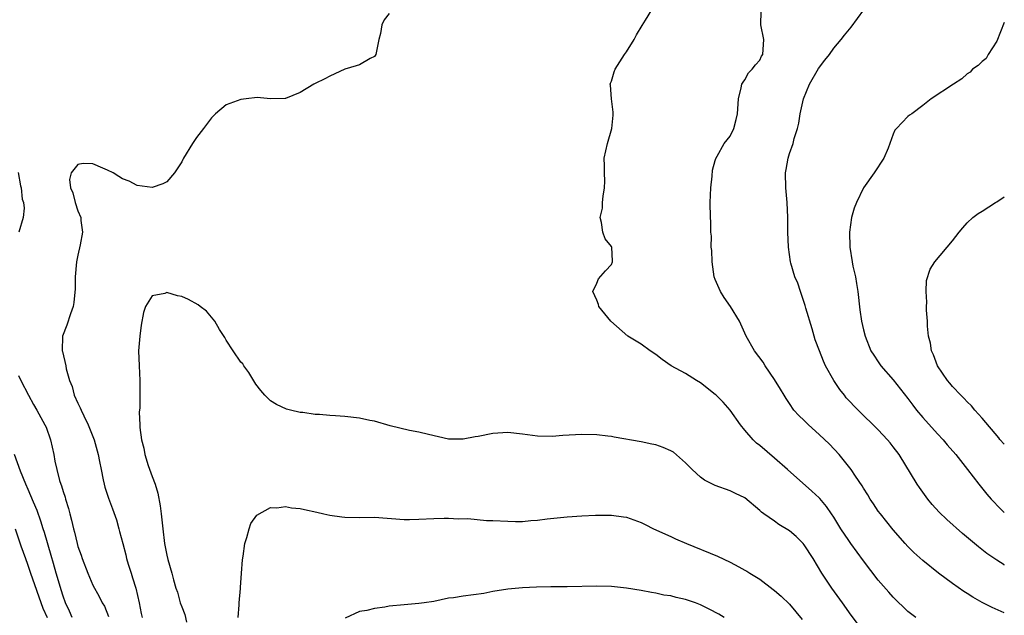
# Model space of a CAD drawing. Units: inches. Extents: x 2553000 to 2556000, y 1507532 to 1509000.
# Drawn here: x 2555867 to 2556000, y 1508797 to 1508878 of the extents above; entities that cross this region are included whole.
import ezdxf

# ---------------------------------------------------------------- set-up
doc = ezdxf.new("R2010")
doc.units = ezdxf.units.IN
doc.header["$MEASUREMENT"] = 0
doc.layers.add('LD25531506_2ft', color=41, linetype='Continuous')

msp = doc.modelspace()

# ---------------------------------------------------------------- linework, layer by layer
at = {"layer": 'LD25531506_2ft'}
for points, elevation in [([(2555988.07, 1508797), (2555987, 1508797.85), (2555985, 1508799.77), (2555984.42, 1508800.42), (2555983, 1508802.08), (2555981, 1508804.68), (2555979.27, 1508807), (2555979, 1508807.39), (2555977.95, 1508809), (2555977, 1508810.56), (2555976.7, 1508811), (2555975.99, 1508811.99), (2555975.09, 1508813.09), (2555975, 1508813.18), (2555974.05, 1508814.05), (2555970.73, 1508817), (2555969, 1508818.52), (2555967, 1508820.22), (2555966.56, 1508820.56), (2555966.11, 1508821), (2555965, 1508822.29), (2555964.42, 1508823), (2555963.01, 1508825.01), (2555962.07, 1508826.07), (2555961.14, 1508827), (2555961, 1508827.13), (2555959, 1508828.67), (2555958.45, 1508829), (2555957, 1508829.93), (2555955.05, 1508831), (2555953.85, 1508831.85), (2555953, 1508832.5), (2555952.21, 1508833), (2555951, 1508833.91), (2555949.19, 1508835), (2555946.89, 1508837), (2555945.28, 1508839), (2555945.24, 1508839.24), (2555945, 1508839.84), (2555944.48, 1508841), (2555945, 1508842.13), (2555945.26, 1508842.74), (2555946.19, 1508843.81), (2555947, 1508844.63), (2555947.14, 1508845), (2555947.11, 1508845.11), (2555947.02, 1508847), (2555947, 1508847.07), (2555946.13, 1508848.13), (2555945.82, 1508849), (2555945.66, 1508850.34), (2555945.45, 1508851), (2555945.76, 1508852.24), (2555945.79, 1508853), (2555945.86, 1508853.86), (2555946.07, 1508855), (2555946.09, 1508855.91), (2555946.03, 1508857), (2555946.04, 1508857.96), (2555946.02, 1508859), (2555946.47, 1508861), (2555947.06, 1508863), (2555947.21, 1508864.79), (2555947.22, 1508865), (2555947.21, 1508865.21), (2555946.98, 1508867), (2555946.86, 1508868.86), (2555946.81, 1508869), (2555946.86, 1508869.14), (2555947, 1508869.4), (2555947.36, 1508870.64), (2555947.49, 1508871), (2555948.74, 1508873), (2555949, 1508873.36), (2555950.05, 1508875), (2555950.38, 1508875.62), (2555951.12, 1508876.88), (2555951.6, 1508877.6), (2555952.46, 1508879)], 9752), ([(2556000, 1508797.63), (2555998.36, 1508798.36), (2555997.03, 1508799.03), (2555995.75, 1508799.75), (2555995, 1508800.24), (2555994.53, 1508800.53), (2555993, 1508801.61), (2555991.13, 1508803), (2555989, 1508804.71), (2555987.8, 1508805.8), (2555987, 1508806.59), (2555986.62, 1508807), (2555985, 1508808.85), (2555983.29, 1508811), (2555983, 1508811.39), (2555982.36, 1508812.36), (2555981.92, 1508813), (2555981.59, 1508813.59), (2555981, 1508814.46), (2555980.8, 1508814.8), (2555979.91, 1508816.09), (2555979.32, 1508817), (2555977.71, 1508819), (2555976.39, 1508820.39), (2555975, 1508821.73), (2555973.58, 1508823), (2555973, 1508823.59), (2555972.29, 1508824.29), (2555971.62, 1508825), (2555971, 1508825.89), (2555970.55, 1508826.55), (2555970.28, 1508827), (2555969.82, 1508827.82), (2555969, 1508829.15), (2555967.72, 1508831), (2555967.46, 1508831.46), (2555966.29, 1508833), (2555965.16, 1508835), (2555965, 1508835.4), (2555964.27, 1508837), (2555963.04, 1508839), (2555962.19, 1508840.19), (2555961.69, 1508841), (2555961, 1508842.62), (2555960.86, 1508843), (2555960.57, 1508845), (2555960.52, 1508846.52), (2555960.46, 1508847), (2555960.47, 1508848.47), (2555960.42, 1508849), (2555960.4, 1508850.4), (2555960.36, 1508851), (2555960.31, 1508853), (2555960.38, 1508855), (2555960.58, 1508856.58), (2555960.63, 1508857.37), (2555961, 1508858.68), (2555961.06, 1508858.94), (2555961.26, 1508859.26), (2555962.21, 1508861), (2555963, 1508861.99), (2555963.52, 1508863), (2555963.8, 1508864.2), (2555964.01, 1508865), (2555964.12, 1508867), (2555964.49, 1508868.49), (2555964.59, 1508869), (2555964.74, 1508869.26), (2555965, 1508869.58), (2555965.49, 1508870.51), (2555965.96, 1508871), (2555966.41, 1508871.59), (2555967, 1508872.24), (2555967.25, 1508872.75), (2555967.4, 1508873), (2555967.57, 1508875), (2555967.14, 1508877), (2555967.18, 1508878.82)], 9750), ([(2556000, 1508804.1), (2555999.97, 1508804.12), (2555999, 1508804.75), (2555997.66, 1508805.66), (2555996.54, 1508806.54), (2555994.35, 1508808.35), (2555992.23, 1508810.23), (2555991.22, 1508811.22), (2555990.28, 1508812.28), (2555989.69, 1508813), (2555989, 1508813.91), (2555988.55, 1508814.55), (2555988.24, 1508815), (2555985.8, 1508819), (2555985, 1508820.05), (2555984.58, 1508820.58), (2555984.24, 1508821), (2555983, 1508822.33), (2555980.27, 1508825), (2555978.68, 1508826.68), (2555978.44, 1508827), (2555977.79, 1508827.79), (2555976.99, 1508828.99), (2555975.88, 1508831), (2555975.61, 1508831.61), (2555975.05, 1508833), (2555974.5, 1508834.5), (2555974.06, 1508835.95), (2555973.22, 1508838.78), (2555973.13, 1508839.13), (2555972.48, 1508841), (2555972.12, 1508842.12), (2555971.74, 1508843), (2555971.19, 1508844.81), (2555971.14, 1508845), (2555970.86, 1508847), (2555970.78, 1508849), (2555970.77, 1508851), (2555970.69, 1508853), (2555970.5, 1508855), (2555970.46, 1508857), (2555970.55, 1508857.45), (2555970.82, 1508859), (2555971, 1508859.61), (2555971.5, 1508861), (2555971.64, 1508861.64), (2555972.08, 1508863), (2555972.27, 1508863.73), (2555972.47, 1508865), (2555972.92, 1508867), (2555973.72, 1508869), (2555974.92, 1508871.08), (2555975.76, 1508872.24), (2555976.39, 1508873), (2555977, 1508873.84), (2555978, 1508875), (2555978.42, 1508875.58), (2555979.33, 1508876.67), (2555981.06, 1508879)], 9748), ([(2555917, 1508878.54), (2555916.34, 1508877.66), (2555915.99, 1508877), (2555915.82, 1508875.82), (2555915.6, 1508875), (2555915.18, 1508873), (2555915, 1508872.72), (2555914.43, 1508872.43), (2555913, 1508871.61), (2555912.55, 1508871.45), (2555911, 1508871.01), (2555909, 1508870.07), (2555908.3, 1508869.7), (2555907, 1508869.07), (2555906.84, 1508869), (2555905, 1508867.88), (2555903, 1508867.05), (2555902.96, 1508867.04), (2555901, 1508866.99), (2555899.18, 1508867.18), (2555897.7, 1508867), (2555897, 1508866.93), (2555895, 1508866.18), (2555893.56, 1508865), (2555893, 1508864.42), (2555891.96, 1508863), (2555891, 1508861.79), (2555890.46, 1508861), (2555889.25, 1508859), (2555889.17, 1508858.83), (2555889, 1508858.52), (2555888.01, 1508857), (2555887, 1508855.8), (2555886.47, 1508855.53), (2555885, 1508855.05), (2555883, 1508855.33), (2555881.9, 1508855.9), (2555881, 1508856.22), (2555880.53, 1508856.53), (2555879.76, 1508857), (2555879, 1508857.38), (2555878.37, 1508857.63), (2555877, 1508858.22), (2555875.72, 1508858.28), (2555875, 1508858.16), (2555874.08, 1508857), (2555873.87, 1508856.13), (2555874, 1508855), (2555874.32, 1508854.32), (2555874.63, 1508853), (2555875, 1508851.88), (2555875.41, 1508851), (2555875.41, 1508850.59), (2555875.63, 1508849), (2555875.32, 1508847.32), (2555875, 1508845.9), (2555874.82, 1508845), (2555874.63, 1508843), (2555874.62, 1508841.38), (2555874.46, 1508839.54), (2555874.36, 1508839), (2555873.98, 1508837.98), (2555873.52, 1508836.48), (2555872.92, 1508835), (2555872.88, 1508833), (2555872.92, 1508832.92), (2555873.36, 1508831), (2555873.41, 1508830.59), (2555873.87, 1508829), (2555874.21, 1508828.21), (2555874.51, 1508827), (2555875, 1508825.93), (2555875.32, 1508825.32), (2555875.43, 1508825), (2555875.79, 1508824.21), (2555876.39, 1508823), (2555877.17, 1508821), (2555877.74, 1508819), (2555877.92, 1508818.08), (2555878.11, 1508817), (2555878.42, 1508815.58), (2555878.52, 1508815), (2555878.62, 1508814.62), (2555879.11, 1508813.11), (2555879.68, 1508811.68), (2555880.19, 1508810.19), (2555880.51, 1508809), (2555880.62, 1508808.62), (2555881.04, 1508807), (2555881.46, 1508805.46), (2555881.56, 1508805), (2555881.78, 1508804.22), (2555882.17, 1508803), (2555882.38, 1508802.38), (2555882.79, 1508801), (2555883.27, 1508799), (2555883.55, 1508797.55), (2555883.68, 1508797)], 9752), ([(2556000, 1508877.3), (2555999, 1508874.79), (2555997.84, 1508873), (2555997.57, 1508872.43), (2555997, 1508872.05), (2555996.49, 1508871.51), (2555995.7, 1508871), (2555995.41, 1508870.59), (2555995, 1508870.36), (2555994.29, 1508869.71), (2555993.15, 1508869), (2555990.11, 1508867), (2555989, 1508866.11), (2555987.52, 1508865), (2555987.21, 1508864.79), (2555987, 1508864.61), (2555985.45, 1508863), (2555985.21, 1508862.79), (2555985, 1508862.24), (2555984.33, 1508860.33), (2555983.74, 1508859), (2555982.44, 1508857), (2555981.02, 1508855), (2555980.04, 1508853), (2555979.74, 1508852.26), (2555979.4, 1508851), (2555979.1, 1508849), (2555979.15, 1508847), (2555979.47, 1508845), (2555979.58, 1508844.42), (2555979.9, 1508843), (2555980.07, 1508842.07), (2555980.23, 1508841), (2555980.52, 1508838.52), (2555980.74, 1508837), (2555981, 1508835.85), (2555981.22, 1508835), (2555982.01, 1508833), (2555982.4, 1508832.4), (2555983, 1508831.51), (2555983.32, 1508831), (2555985, 1508829.1), (2555987, 1508826.55), (2555987.65, 1508825.65), (2555988.15, 1508825), (2555989, 1508823.99), (2555991, 1508821.79), (2555991.74, 1508821), (2555992.3, 1508820.3), (2555993.44, 1508819), (2555995.03, 1508817), (2555996.57, 1508815), (2555997.65, 1508813.65), (2555998.23, 1508813), (2555999.54, 1508811.63), (2556000, 1508811.18)], 9746), ([(2555866.92, 1508857.08), (2555867.26, 1508855.26), (2555867.33, 1508855), (2555867.48, 1508853.48), (2555867.63, 1508853), (2555867.73, 1508852.27), (2555867.61, 1508851), (2555867.03, 1508849)], 9750), ([(2556000, 1508820.4), (2555999.4, 1508821.06), (2555999.24, 1508821.27), (2555997, 1508823.92), (2555996.04, 1508825), (2555995.57, 1508825.57), (2555995, 1508826.11), (2555994.58, 1508826.58), (2555994.13, 1508827), (2555993, 1508828.21), (2555992.65, 1508828.65), (2555992.35, 1508829), (2555990.99, 1508831), (2555990.46, 1508832.46), (2555990.19, 1508833), (2555990.02, 1508834.02), (2555989.79, 1508835), (2555989.65, 1508836.35), (2555989.62, 1508837), (2555989.5, 1508838.5), (2555989.5, 1508839), (2555989.55, 1508839.55), (2555989.44, 1508841), (2555989.5, 1508842.5), (2555989.99, 1508844.01), (2555990.62, 1508845), (2555993, 1508847.84), (2555993.89, 1508849), (2555994.4, 1508849.6), (2555995, 1508850.26), (2555995.74, 1508851), (2555996.47, 1508851.53), (2555997, 1508851.83), (2555998.82, 1508853), (2555999, 1508853.09), (2556000, 1508853.77)], 9744), ([(2555981, 1508795.13), (2555979.34, 1508797.34), (2555978.17, 1508799), (2555976.72, 1508801), (2555975.38, 1508803), (2555974.2, 1508805), (2555973, 1508806.82), (2555972.86, 1508807), (2555971.93, 1508807.93), (2555971, 1508808.71), (2555969.58, 1508809.58), (2555969, 1508810.01), (2555967.53, 1508811), (2555967.23, 1508811.23), (2555967, 1508811.48), (2555965, 1508813.16), (2555963.73, 1508813.74), (2555963, 1508814.12), (2555961, 1508814.82), (2555959.56, 1508815.56), (2555959, 1508815.95), (2555957.86, 1508817), (2555957, 1508817.89), (2555955.34, 1508819.34), (2555955, 1508819.51), (2555953.98, 1508819.98), (2555953, 1508820.3), (2555952.42, 1508820.42), (2555951, 1508820.73), (2555947.36, 1508821.36), (2555947, 1508821.43), (2555946.5, 1508821.5), (2555945, 1508821.66), (2555943, 1508821.7), (2555940.43, 1508821.57), (2555939, 1508821.46), (2555937, 1508821.49), (2555935, 1508821.76), (2555933, 1508821.99), (2555931, 1508821.86), (2555929, 1508821.45), (2555928.6, 1508821.4), (2555927, 1508821.1), (2555925, 1508821.1), (2555922.3, 1508821.7), (2555921, 1508822.04), (2555919.73, 1508822.27), (2555917.11, 1508822.89), (2555915, 1508823.5), (2555914.4, 1508823.6), (2555913, 1508823.91), (2555911, 1508824.15), (2555909.75, 1508824.25), (2555909, 1508824.28), (2555907.59, 1508824.41), (2555907, 1508824.42), (2555905.33, 1508824.68), (2555905, 1508824.69), (2555903.66, 1508825), (2555903.14, 1508825.14), (2555901.77, 1508825.77), (2555901, 1508826.26), (2555900.6, 1508826.6), (2555900.22, 1508827), (2555899.66, 1508827.66), (2555899, 1508828.52), (2555898.07, 1508830.07), (2555897.37, 1508831), (2555897.23, 1508831.23), (2555897, 1508831.48), (2555895.96, 1508833), (2555895, 1508834.45), (2555894.81, 1508834.81), (2555894.12, 1508835.88), (2555893.46, 1508837), (2555892.35, 1508838.35), (2555891.48, 1508839), (2555891.22, 1508839.22), (2555889.93, 1508839.93), (2555889, 1508840.34), (2555888.42, 1508840.42), (2555887, 1508840.86), (2555886.74, 1508840.74), (2555885, 1508840.44), (2555884.13, 1508839), (2555883.83, 1508838.17), (2555883.54, 1508836.46), (2555883.36, 1508835), (2555883.19, 1508833), (2555883.24, 1508831), (2555883.36, 1508829), (2555883.35, 1508827.35), (2555883.37, 1508827), (2555883.33, 1508825.33), (2555883.28, 1508824.72), (2555883.34, 1508823), (2555883.33, 1508822.67), (2555883.56, 1508821), (2555883.88, 1508819.88), (2555884.02, 1508819), (2555884.49, 1508817.51), (2555885, 1508816.03), (2555885.4, 1508815), (2555885.79, 1508813.79), (2555886.11, 1508812.11), (2555886.25, 1508811), (2555886.44, 1508809), (2555886.7, 1508807), (2555887, 1508805.42), (2555887.14, 1508804.86), (2555887.66, 1508803), (2555887.88, 1508802.12), (2555888.22, 1508801), (2555888.43, 1508800.43), (2555888.81, 1508799), (2555889, 1508798.44), (2555889.41, 1508797.41), (2555889.63, 1508796.37)], 9754), ([(2555867, 1508829.67), (2555867.3, 1508829), (2555868.32, 1508827), (2555869, 1508825.78), (2555869.45, 1508825), (2555870.55, 1508823), (2555870.69, 1508822.69), (2555871.31, 1508821), (2555871.75, 1508819), (2555871.89, 1508818.11), (2555872.13, 1508817), (2555872.51, 1508815.49), (2555872.68, 1508815), (2555872.78, 1508814.78), (2555873, 1508814.01), (2555873.26, 1508813.26), (2555873.32, 1508813), (2555873.73, 1508811.73), (2555873.91, 1508811), (2555874.15, 1508810.15), (2555874.41, 1508809), (2555874.54, 1508808.54), (2555874.9, 1508807), (2555875, 1508806.61), (2555875.42, 1508805.42), (2555875.55, 1508805), (2555876.32, 1508803), (2555877, 1508801.38), (2555877.85, 1508799.85), (2555878.27, 1508799), (2555878.56, 1508798.56), (2555879.14, 1508797.14)], 9750), ([(2555874.22, 1508797), (2555873.86, 1508797.86), (2555873.31, 1508799), (2555873, 1508799.88), (2555872.75, 1508800.75), (2555872.5, 1508801.5), (2555872.08, 1508803), (2555871.69, 1508804.31), (2555871.4, 1508805.4), (2555870.49, 1508808.49), (2555870.31, 1508809), (2555870, 1508810), (2555869.48, 1508811.48), (2555869, 1508812.58), (2555868.3, 1508814.3), (2555867.97, 1508815), (2555867.24, 1508816.76), (2555866.46, 1508819)], 9748), ([(2555896.6, 1508797), (2555896.75, 1508798.75), (2555896.75, 1508799), (2555896.94, 1508800.94), (2555896.93, 1508801.07), (2555897.08, 1508803), (2555897.19, 1508804.81), (2555897.29, 1508805.29), (2555897.51, 1508807), (2555897.8, 1508807.8), (2555898.1, 1508809), (2555898.31, 1508809.69), (2555899.15, 1508810.85), (2555901, 1508811.87), (2555901.82, 1508811.82), (2555903, 1508811.99), (2555903.8, 1508811.8), (2555905, 1508811.73), (2555905.58, 1508811.58), (2555907.25, 1508811.25), (2555908.19, 1508811), (2555909, 1508810.82), (2555910.62, 1508810.62), (2555911, 1508810.55), (2555913, 1508810.53), (2555915, 1508810.54), (2555919, 1508810.26), (2555919.74, 1508810.26), (2555921, 1508810.28), (2555923, 1508810.4), (2555924.41, 1508810.41), (2555925, 1508810.43), (2555926.34, 1508810.34), (2555927.62, 1508810.38), (2555930.13, 1508810.13), (2555931, 1508810.12), (2555933, 1508810), (2555934.03, 1508809.97), (2555935, 1508809.99), (2555936.11, 1508810.11), (2555937, 1508810.16), (2555938.33, 1508810.33), (2555941, 1508810.59), (2555943, 1508810.73), (2555944.83, 1508810.83), (2555947, 1508810.83), (2555948.62, 1508810.62), (2555949, 1508810.55), (2555951, 1508809.83), (2555951.55, 1508809.55), (2555952.67, 1508809), (2555953, 1508808.86), (2555954.26, 1508808.26), (2555955, 1508807.95), (2555955.64, 1508807.64), (2555957.13, 1508807), (2555961.28, 1508805.28), (2555963, 1508804.48), (2555964.16, 1508803.84), (2555965, 1508803.4), (2555965.27, 1508803.27), (2555965.67, 1508803), (2555967, 1508802.19), (2555968.82, 1508800.82), (2555969, 1508800.68), (2555969.9, 1508799.9), (2555971, 1508798.81), (2555972.73, 1508796.73)], 9756), ([(2555866.55, 1508809), (2555867.31, 1508806.69), (2555867.91, 1508805), (2555868.21, 1508804.21), (2555868.61, 1508803), (2555870.28, 1508798.28), (2555870.84, 1508797)], 9746), ([(2555962.22, 1508797), (2555961.46, 1508797.46), (2555960.16, 1508798.16), (2555959, 1508798.74), (2555958.34, 1508799), (2555957, 1508799.47), (2555955.72, 1508799.72), (2555955, 1508799.93), (2555954.05, 1508800.05), (2555953, 1508800.3), (2555952.38, 1508800.38), (2555951, 1508800.66), (2555949, 1508800.97), (2555947, 1508801.19), (2555945, 1508801.26), (2555941, 1508801.15), (2555938.83, 1508801.17), (2555936.87, 1508801.13), (2555934.98, 1508801.02), (2555933, 1508800.83), (2555931, 1508800.51), (2555929.75, 1508800.25), (2555927, 1508799.89), (2555925.68, 1508799.68), (2555925, 1508799.61), (2555923, 1508799.2), (2555921.7, 1508799), (2555921, 1508798.91), (2555919, 1508798.74), (2555917, 1508798.54), (2555916.43, 1508798.43), (2555915, 1508798.23), (2555913.97, 1508797.96), (2555913, 1508797.82), (2555911.05, 1508796.95)], 9758)]:
    msp.add_lwpolyline(points, dxfattribs=dict(at, elevation=elevation))

doc.saveas('drawing.dxf')
